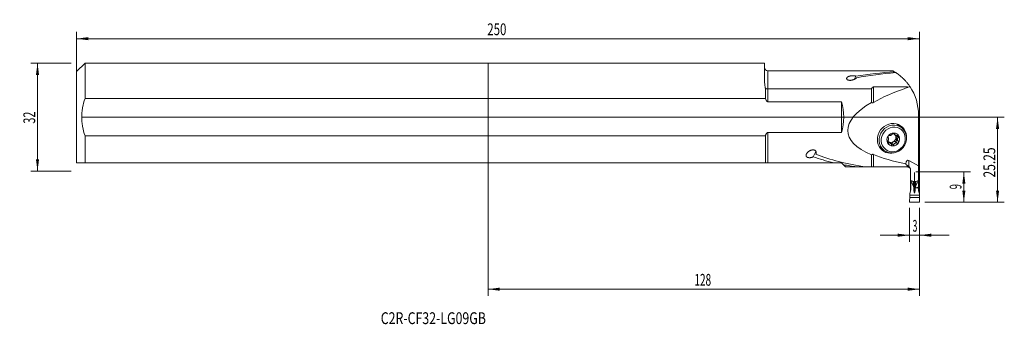
# Model space of a CAD drawing. Units: millimetres. Extents: x -139 to 153, y -61 to 29.
import ezdxf

# ---------------------------------------------------------------- set-up
doc = ezdxf.new("R2010")
doc.units = ezdxf.units.MM
for name, color, linetype in [('1', 4, 'Continuous'), ('2', 7, 'Continuous'), ('SK1', 4, 'Continuous'), ('SK2', 7, 'Continuous'), ('SK6', 5, 'Continuous')]:
    doc.layers.add(name, color=color, linetype=linetype)
doc.styles.add('iso_b_vert', font='simplex.shx')
doc.dimstyles.get("Standard").update_dxf_attribs({"dimtxt": 0.18, "dimasz": 0.18, "dimexe": 0.18, "dimexo": 0.0625, "dimgap": 0.09, "dimtad": 1, "dimzin": 0, "dimdsep": 52, "dimtxsty": 'Standard', "dimcen": 0.09, "dimadec": 0, "dimazin": 0, "dimtfac": 1, "dimtdec": 4, "dimtofl": 0, "dimtmove": 0, "dimatfit": 3, "dimfxl": 1, "dimtolj": 1, "dimtzin": 0, "dimarcsym": 0})

# ---------------------------------------------------------------- blocks, each defined once
blk = doc.blocks.new('_U0')
at = {"layer": '2', "lineweight": 13}
for p, q in [((-120.4125, 0), (153.114426, 0)), ((151.114426, -25.25), (151.114426, 0)), ((129.5875, -25.25), (153.114426, -25.25))]:
    blk.add_line(p, q, dxfattribs=at)
at = {"layer": '2', "lineweight": 18}
for points in [[(151.114426, 0), (151.575209, -3.499998), (150.653642, -3.500002)], [(151.114426, -25.25), (150.653642, -21.750002), (151.575209, -21.749998)]]:
    blk.add_solid(points, dxfattribs=at)
at = {"layer": '2', "lineweight": 18, "insert": (150.424792, -17.882432), "char_height": 3.5, "attachment_point": 7, "rotation": 90, "line_spacing_factor": 1.084337, "style": 'iso_b_vert'}
blk.add_mtext('\\W0.7468;25.25', dxfattribs=at)
blk = doc.blocks.new('_U1')
at = {"layer": '2', "lineweight": 13}
for p, q in [((126.9125, -16.25), (143.114426, -16.25)), ((141.114426, -16.25), (141.114426, -25.25)), ((129.5875, -25.25), (143.114426, -25.25))]:
    blk.add_line(p, q, dxfattribs=at)
at = {"layer": '2', "lineweight": 18}
for points in [[(141.114426, -16.25), (141.575209, -19.749998), (140.653642, -19.750002)], [(141.114426, -25.25), (140.653642, -21.750002), (141.575209, -21.749998)]]:
    blk.add_solid(points, dxfattribs=at)
at = {"layer": '2', "lineweight": 18, "insert": (140.424792, -21.375233), "char_height": 3.5, "attachment_point": 7, "rotation": 90, "line_spacing_factor": 1.084337, "style": 'iso_b_vert'}
blk.add_mtext('\\W0.5742;9', dxfattribs=at)
blk = doc.blocks.new('_U2')
at = {"layer": 'SK2', "lineweight": 13}
for p, q in [((-123.5875, 16), (-135.6, 16)), ((-133.6, -16), (-133.6, 16)), ((-123.5875, -16), (-135.6, -16))]:
    blk.add_line(p, q, dxfattribs=at)
at = {"layer": 'SK2', "lineweight": 18}
for points in [[(-133.6, 16), (-133.139216, 12.500002), (-134.060784, 12.499998)], [(-133.6, -16), (-134.060784, -12.500002), (-133.139216, -12.499998)]]:
    blk.add_solid(points, dxfattribs=at)
at = {"layer": 'SK2', "lineweight": 18, "insert": (-134.289634, -1.932966), "char_height": 3.5, "attachment_point": 7, "rotation": 90, "line_spacing_factor": 1.084337, "style": 'iso_b_vert'}
blk.add_mtext('\\W0.6740;32', dxfattribs=at)
blk = doc.blocks.new('_U3')
at = {"layer": '2', "lineweight": 13}
for p, q in [((125, -26.8375), (125, -37)), ((128, -26.8375), (128, -37)), ((116.25, -35), (136.75, -35))]:
    blk.add_line(p, q, dxfattribs=at)
at = {"layer": '2', "lineweight": 18}
for points in [[(125, -35), (121.500002, -35.460784), (121.499998, -34.539216)], [(128, -35), (131.499998, -34.539216), (131.500002, -35.460784)]]:
    blk.add_solid(points, dxfattribs=at)
at = {"layer": '2', "lineweight": 18, "insert": (125.902767, -33.967366), "char_height": 3.5, "attachment_point": 7, "line_spacing_factor": 1.084337, "style": 'iso_b_vert'}
blk.add_mtext('\\W0.5404;3', dxfattribs=at)
blk = doc.blocks.new('_U4')
at = {"layer": 'SK2', "lineweight": 13}
for p, q in [((-122, 1.5875), (-122, 25.25)), ((128, -23.6625), (128, 25.25)), ((-122, 23.25), (128, 23.25))]:
    blk.add_line(p, q, dxfattribs=at)
at = {"layer": 'SK2', "lineweight": 18}
for points in [[(-122, 23.25), (-118.500002, 23.710784), (-118.499998, 22.789216)], [(128, 23.25), (124.500002, 22.789216), (124.499998, 23.710784)]]:
    blk.add_solid(points, dxfattribs=at)
at = {"layer": 'SK2', "lineweight": 18, "insert": (-0.212699, 24.282634), "char_height": 3.5, "attachment_point": 7, "line_spacing_factor": 1.084337, "style": 'iso_b_vert'}
blk.add_mtext('\\W0.7138;250', dxfattribs=at)
blk = doc.blocks.new('_U5')
at = {"layer": 'SK2', "lineweight": 13}
for p, q in [((0, -1.5875), (0, -53)), ((128, -26.8375), (128, -53)), ((0, -51), (128, -51))]:
    blk.add_line(p, q, dxfattribs=at)
at = {"layer": 'SK2', "lineweight": 18}
for points in [[(0, -51), (3.499998, -50.539216), (3.500002, -51.460784)], [(128, -51), (124.500002, -51.460784), (124.499998, -50.539216)]]:
    blk.add_solid(points, dxfattribs=at)
at = {"layer": 'SK2', "lineweight": 18, "insert": (61.224734, -49.967366), "char_height": 3.5, "attachment_point": 7, "line_spacing_factor": 1.084337, "style": 'iso_b_vert'}
blk.add_mtext('\\W0.6217;128', dxfattribs=at)

msp = doc.modelspace()

# ---------------------------------------------------------------- linework, layer by layer
at = {"layer": '1', "lineweight": 18}
for p, q in [((82, 15.989), (0, 15.989)), ((0, 5.537), (0, 15.989)), ((82, 15.989), (82, 11.122)), ((120.032, 13.75), (83, 13.75)), ((108.609, 11.201), (109.096, 12.12)), ((114.325, 8.949), (124.325, 8.949)), ((82.272, 8.554), (82.272, 5.537)), ((83, 8.355), (113.725, 8.355)), ((113.725, 4.361), (113.725, 8.355)), ((0, 5.537), (82.272, 5.537)), ((0, 5.537), (0, -5.537)), ((104.8, 4.55), (83, 4.55)), ((104.8, -4.55), (104.8, 4.55)), ((127.675, -14.436), (127.675, 0.675)), ((122.707, -3.187), (121.358, -2.099)), ((0, -5.537), (0, -13.511)), ((82.272, -5.537), (0, -5.537)), ((82.272, -5.537), (82.272, -13.511)), ((83, -4.55), (104.8, -4.55)), ((120.275, -4.887), (120.783, -5.297)), ((127.803, -5.323), (127.675, -5.323)), ((127.938, -6.709), (127.996, -5.766)), ((116.02, -8.714), (117.37, -9.802)), ((116.02, -8.714), (116.02, -8.714)), ((119.409, -7.786), (118.902, -7.377)), ((120.916, -6.28), (121.42, -6.687)), ((121.443, -6.39), (120.939, -5.984)), ((127.675, -6.709), (127.938, -6.709)), ((127.675, -7.504), (127.941, -7.504)), ((127.68, -8.899), (127.919, -7.941)), ((127.925, -7.901), (127.941, -7.504)), ((127.941, -7.504), (127.938, -6.709)), ((96.432, -11.758), (97.265, -10.186)), ((113.725, -14.739), (113.725, -11.187)), ((0, -13.511), (82.272, -13.511)), ((102.546, -13.511), (83, -13.511)), ((102.546, -13.511), (104.8, -13.511)), ((105.393, -14.103), (104.8, -13.511)), ((105.393, -14.103), (106.028, -14.739)), ((124.825, -12.823), (127.675, -14.436)), ((127.675, -14.436), (127.675, -18.814)), ((109.305, -14.739), (106.028, -14.739)), ((112.188, -14.739), (109.305, -14.739)), ((113.725, -14.739), (112.188, -14.739)), ((124.325, -14.739), (114.325, -14.739)), ((125.325, -15.739), (125.325, -18.814)), ((126.5, -21.414), (126.5, -16.432)), ((125.325, -18.814), (125.325, -19.687)), ((125.325, -19.687), (125.325, -21.775)), ((125.325, -19.687), (125.35, -19.688)), ((125.35, -18.822), (125.35, -19.147)), ((125.35, -19.147), (125.35, -21.557)), ((125.35, -19.147), (125.475, -19.147)), ((125.524, -19.194), (126.132, -20.375)), ((126.451, -19.308), (126.549, -19.308)), ((126.868, -20.375), (127.476, -19.194)), ((127.525, -19.147), (127.65, -19.147)), ((127.65, -19.147), (127.65, -18.822)), ((127.65, -21.557), (127.65, -19.147)), ((127.65, -19.688), (127.675, -19.687)), ((127.675, -18.814), (127.675, -19.687)), ((127.675, -19.687), (127.675, -21.775)), ((125.059, -23.15), (125.075, -22.764)), ((125.062, -23.864), (125.059, -23.15)), ((125.059, -23.15), (127.941, -23.15)), ((125.081, -22.726), (125.32, -21.797)), ((126.299, -21.671), (126.303, -21.723)), ((126.697, -21.723), (126.701, -21.671)), ((127.68, -21.797), (127.919, -22.726)), ((127.925, -22.764), (127.941, -23.15)), ((127.941, -23.15), (127.938, -23.864)), ((125.004, -24.807), (125.062, -23.864)), ((125.062, -23.864), (127.938, -23.864)), ((127.803, -25.25), (125.197, -25.25)), ((127.938, -23.864), (127.996, -24.807))]:
    msp.add_line(p, q, dxfattribs=at)
at = {"layer": '1', "lineweight": 13}
for p, q in [((83, 13.75), (83, 8.355)), ((114.325, 8.949), (114.325, 4.337)), ((124.325, 8.751), (124.325, 8.949)), ((83, 8.355), (83, 4.55)), ((83, -4.55), (83, -13.511)), ((120.583, -4.911), (120.348, -4.722)), ((121.757, -6.01), (121.196, -5.557)), ((118.802, -7.699), (118.465, -7.427)), ((120.325, -8.261), (119.762, -7.807)), ((121.329, -7.699), (120.766, -7.245)), ((121.669, -7.159), (121.108, -6.706)), ((114.325, -11.067), (114.325, -14.739)), ((124.325, -14.739), (124.325, -14.319)), ((124.825, -12.823), (124.825, -14.634)), ((125.475, -19.147), (125.475, -18.864)), ((125.524, -18.88), (125.524, -19.194)), ((126.132, -19.068), (126.132, -20.375)), ((126.249, -19.104), (126.249, -20.976)), ((126.299, -19.205), (126.299, -21.671)), ((126.303, -21.723), (126.303, -19.212)), ((126.5, -22.492), (126.5, -19.308)), ((126.697, -19.212), (126.697, -21.723)), ((126.701, -19.205), (126.701, -21.671)), ((126.751, -19.104), (126.751, -20.976)), ((126.868, -19.067), (126.868, -20.375)), ((127.476, -19.194), (127.476, -18.876)), ((127.525, -18.861), (127.525, -19.147))]:
    msp.add_line(p, q, dxfattribs=at)
at = {"layer": '1', "lineweight": 18}
for centre, radius, start, end in [((83, 14.75), 1, 180, 270), ((112.675, 0.675), 15, 56.7169, 58.15161), ((112.675, 0.675), 15, 360, 33.7336), ((89.8, 0), 15.675, 343.1245, 16.8755), ((124.325, -15.739), 1, 360, 21.51095)]:
    msp.add_arc(centre, radius, start, end, dxfattribs=at)
for centre, major_axis, ratio, start_param, end_param in [((125.856, -5.25), (51.375, 1.864), 0.368044, 1.660107, 1.8897057), ((128.739, -5.25), (51.375, 1.864), 0.368044, 1.7104801, 1.9467516), ((152.309, -5.25), (60.431, 5.303), 0.301913, 2.0102564, 2.0212108), ((156.545, 0), (49.219, 4.319), 0.301913, 2.2576754, 2.5746692), ((156.545, 0), (49.855, 4.375), 0.301913, 2.5767911, -2.6297693), ((119.801, -6.303), (-2.857, -3.541), 0.922806, 2.2108061, 0), ((118.689, -5.406), (-2.669, -3.308), 0.922806, 3.1415029, -3.1230293), ((118.689, -5.406), (-2.857, -3.541), 0.922806, 2.776489, 2.9706787), ((120.188, -6.616), (1.236, 1.532), 0.922806, 1.6805503, 2.741062), ((120.188, -6.616), (1.236, 1.532), 0.922806, 0.6400098, 1.6805503), ((119.589, -6.132), (0.889, 1.102), 0.922806, 0.1507279, 0.3699891), ((120.794, -4.244), (0.519, 0.643), 0.922806, 2.9041296, 3.1415847), ((120.188, -6.616), (1.236, 1.532), 0.922806, -0.4005307, 0.6400098), ((119.589, -6.132), (0.889, 1.102), 0.922806, -0.8227081, -0.1507286), ((121.7, -6.132), (0.519, 0.643), 0.922806, 1.4115329, 2.0248189), ((120.995, -5.328), (0.207, 0.257), 0.922806, -1.7300597, -1.3848993), ((120.188, -6.616), (1.236, 1.532), 0.922806, -1.4610424, -0.4005307), ((118.689, -5.406), (-2.669, -3.308), 0.922806, -0.0185466, 0), ((120.188, -6.616), (1.236, 1.532), 0.922806, 2.741062, -2.5015829), ((118.383, -8.02), (0.519, 0.643), 0.922806, 0.1197395, 0.5591351), ((119.589, -6.132), (0.889, 1.102), 0.922806, 3.0295488, -3.0218531), ((120.093, -6.539), (-0.889, -1.102), 0.922806, -1.038865, -0.8227081), ((119.589, -6.132), (0.889, 1.102), 0.922806, -3.0218531, -1.9813126), ((118.383, -8.02), (0.519, 0.643), 0.922806, -0.000008, 0.1197395), ((119.466, -7.722), (0.207, 0.257), 0.922806, -1.9938737, -1.1994476), ((120.503, -8.02), (0.519, 0.643), 0.922806, 1.16028, 1.9421451), ((120.188, -6.616), (1.236, 1.532), 0.922806, -2.5015829, -1.4610424), ((119.589, -6.132), (0.889, 1.102), 0.922806, -1.9813126, -1.038865), ((120.503, -8.02), (0.519, 0.643), 0.922806, 0.378415, 1.16028), ((120.871, -6.936), (0.207, 0.257), 0.922806, -2.7631777, -0.1315134), ((119.589, -6.132), (-0.889, -1.102), 0.922806, 2.1027277, 2.3188845), ((121.7, -6.132), (0.519, 0.643), 0.922806, 2.3967933, 3.0100793), ((120.093, -6.539), (-0.889, -1.102), 0.922806, 2.1027277, 2.3188845), ((119.801, -6.303), (-2.857, -3.541), 0.922806, 1.9906982, 2.2108061), ((129.943, 0), (42.385, 1.538), 0.368044, -2.4652847, -2.0163423), ((156.545, 0), (49.219, 4.319), 0.301913, -2.6276475, -2.3226163), ((118.689, -5.406), (-2.857, -3.541), 0.922806, 0.1708325, 0.3651203), ((119.801, -6.303), (-2.857, -3.541), 0.922806, 0, 1.1508132), ((127.06, 0), (42.385, 1.538), 0.368044, -2.3916514, -2.2007983), ((127.06, 0), (42.385, 1.538), 0.368044, -2.1206792, -2.0163423), ((124.825, -15.094), (0.291, -2.337), 0.409307, 2.8464064, -2.2050549), ((125.475, -19.982), (0, 0.835), 0.17969, -0.3359759, 0), ((126.066, -21.426), (0, 1.113), 0.17969, -1.1544144, -0.3359759), ((126.934, -21.426), (0, 1.113), 0.17969, 0.3359759, 1.1544144), ((127.525, -19.982), (0, 0.835), 0.17969, 0, 0.3359759), ((124.55, -21.557), (0, -0.881), 0.907867, 1.2951526, 1.5707963), ((124.42, -25.478), (0, 11.13), 0.17969, -1.2217304, -1.1544144), ((126.5, -21.323), (0, 1.169), 0.17969, 1.9198622, 3.1415927), ((126.5, -21.323), (0, 1.169), 0.17969, 3.1415927, -1.9198622), ((128.58, -25.478), (0, -11.13), 0.17969, -1.9871783, -1.9198622), ((128.45, -21.557), (0, 0.881), 0.907867, 1.5707963, 1.8464401)]:
    msp.add_ellipse(centre, major_axis=major_axis, ratio=ratio, start_param=start_param, end_param=end_param, dxfattribs=at)
for centre, major_axis, ratio in [((120.038, -6.495), (-2.669, -3.308), 0.922806), ((120.188, -6.616), (-2.355, -2.918), 0.922806), ((127.25, -20.912), (-0.127, 0), 0.966376)]:
    msp.add_ellipse(centre, major_axis=major_axis, ratio=ratio, dxfattribs=at)
for points, knots in [([(109.238, 11.653), (109.213, 11.616), (109.183, 11.579), (109.113, 11.508), (109.074, 11.472), (109.007, 11.42), (108.984, 11.403), (108.948, 11.378), (108.935, 11.369), (108.91, 11.352), (108.897, 11.344), (108.832, 11.303), (108.777, 11.271), (108.659, 11.21), (108.598, 11.181), (108.5, 11.139), (108.467, 11.125), (108.398, 11.099), (108.364, 11.086), (108.258, 11.05), (108.185, 11.027), (108.035, 10.987), (107.957, 10.968), (107.857, 10.949), (107.836, 10.945), (107.796, 10.939), (107.775, 10.935), (107.714, 10.926), (107.672, 10.921), (107.547, 10.907), (107.463, 10.902), (107.355, 10.901), (107.333, 10.901), (107.291, 10.902), (107.269, 10.902), (107.205, 10.905), (107.163, 10.909), (107.1, 10.915), (107.079, 10.918), (107.037, 10.924), (107.017, 10.927), (106.956, 10.938), (106.917, 10.947), (106.84, 10.967), (106.803, 10.978), (106.732, 11.004), (106.666, 11.032), (106.608, 11.064), (106.568, 11.089), (106.555, 11.098), (106.53, 11.116), (106.519, 11.125), (106.485, 11.153), (106.466, 11.172), (106.431, 11.211), (106.416, 11.231), (106.397, 11.261), (106.391, 11.271), (106.38, 11.292), (106.376, 11.302), (106.363, 11.333), (106.357, 11.354), (106.349, 11.395), (106.347, 11.415), (106.346, 11.446), (106.346, 11.456), (106.348, 11.476), (106.349, 11.486), (106.357, 11.537), (106.371, 11.576), (106.409, 11.652), (106.433, 11.688), (106.478, 11.742), (106.494, 11.759), (106.53, 11.793), (106.549, 11.811), (106.609, 11.86), (106.653, 11.891), (106.75, 11.951), (106.802, 11.979), (106.886, 12.019), (106.916, 12.032), (106.976, 12.057), (107.007, 12.069), (107.103, 12.104), (107.169, 12.125), (107.274, 12.154), (107.327, 12.168), (107.383, 12.181), (107.42, 12.19), (107.439, 12.194), (107.534, 12.213), (107.611, 12.227), (107.771, 12.249), (107.852, 12.258), (107.957, 12.266), (107.978, 12.267), (108.021, 12.27), (108.042, 12.271), (108.106, 12.274), (108.148, 12.275), (108.275, 12.276), (108.36, 12.274), (108.53, 12.263), (108.612, 12.255), (108.711, 12.239), (108.731, 12.235), (108.77, 12.228), (108.789, 12.224), (108.845, 12.212), (108.88, 12.203), (108.948, 12.182), (108.981, 12.171), (109.027, 12.153), (109.042, 12.147), (109.07, 12.134), (109.084, 12.127), (109.096, 12.12)], [0, 0, 0, 0, 0.03125, 0.03125, 0.0625, 0.0625, 0.078125, 0.078125, 0.0859375, 0.0859375, 0.09375, 0.09375, 0.125, 0.125, 0.15625, 0.15625, 0.171875, 0.171875, 0.1875, 0.1875, 0.21875, 0.21875, 0.25, 0.25, 0.2578125, 0.2578125, 0.265625, 0.265625, 0.28125, 0.28125, 0.3125, 0.3125, 0.3203125, 0.3203125, 0.328125, 0.328125, 0.34375, 0.34375, 0.3515625, 0.3515625, 0.359375, 0.359375, 0.375, 0.375, 0.390625, 0.390625, 0.40625, 0.421875, 0.421875, 0.4296875, 0.4296875, 0.4375, 0.4375, 0.453125, 0.453125, 0.46875, 0.46875, 0.4765625, 0.4765625, 0.484375, 0.484375, 0.5, 0.5, 0.515625, 0.515625, 0.5234375, 0.5234375, 0.53125, 0.53125, 0.5625, 0.5625, 0.59375, 0.59375, 0.609375, 0.609375, 0.625, 0.625, 0.65625, 0.65625, 0.6875, 0.6875, 0.703125, 0.703125, 0.71875, 0.71875, 0.75, 0.75, 0.765625, 0.7734375, 0.7734375, 0.78125, 0.78125, 0.8125, 0.8125, 0.84375, 0.84375, 0.8515625, 0.8515625, 0.859375, 0.859375, 0.875, 0.875, 0.90625, 0.90625, 0.9375, 0.9375, 0.9453125, 0.9453125, 0.953125, 0.953125, 0.96875, 0.96875, 0.984375, 0.984375, 0.9921875, 0.9921875, 1, 1, 1, 1]), ([(120.59, 13.417), (120.568, 13.43), (120.547, 13.443), (120.505, 13.469), (120.445, 13.506), (120.389, 13.539), (120.285, 13.601), (120.225, 13.636), (120.128, 13.692), (120.091, 13.714), (120.052, 13.735), (120.038, 13.744), (120.031, 13.748), (120.028, 13.749), (120.028, 13.749), (120.027, 13.75), (120.026, 13.75), (120.026, 13.75), (120.026, 13.75), (120.026, 13.75)], [0, 0, 0, 0, 0.0624286, 0.0624286, 0.1248572, 0.2497143, 0.2497143, 0.4994286, 0.4994286, 0.7491429, 0.7491429, 0.8740001, 0.9364287, 0.9364287, 0.967643, 0.967643, 0.9988572, 0.9988572, 1, 1, 1, 1]), ([(120.907, 13.215), (121.05, 13.121), (121.204, 13.016), (121.528, 12.786), (121.697, 12.66), (122.047, 12.389), (122.227, 12.243), (122.502, 12.008), (122.595, 11.928), (122.734, 11.802), (122.781, 11.76), (122.874, 11.674), (122.921, 11.631), (123.155, 11.41), (123.342, 11.224), (123.715, 10.834), (123.9, 10.629), (124.266, 10.2), (124.447, 9.975), (124.803, 9.506), (124.978, 9.261), (125.149, 9.005)], [0, 0, 0, 0, 0.125, 0.125, 0.25, 0.25, 0.375, 0.375, 0.4375, 0.4375, 0.46875, 0.46875, 0.5, 0.5, 0.625, 0.625, 0.75, 0.75, 0.875, 0.875, 1, 1, 1, 1]), ([(82, 11.122), (82, 10.926), (82.004, 10.726), (82.021, 10.315), (82.035, 10.104), (82.06, 9.834), (82.065, 9.78), (82.077, 9.671), (82.083, 9.617), (82.103, 9.452), (82.118, 9.342), (82.153, 9.119), (82.173, 9.007), (82.218, 8.782), (82.243, 8.668), (82.272, 8.554)], [0, 0, 0, 0, 0.25, 0.25, 0.5, 0.5, 0.5625, 0.5625, 0.625, 0.625, 0.75, 0.75, 0.875, 0.875, 1, 1, 1, 1]), ([(114.325, 8.949), (114.313, 8.949), (114.302, 8.948), (114.278, 8.946), (114.256, 8.942), (114.234, 8.937), (114.213, 8.93), (114.203, 8.927), (114.173, 8.915), (114.154, 8.906), (114.128, 8.891), (114.119, 8.886), (114.103, 8.875), (114.095, 8.869), (114.071, 8.852), (114.056, 8.84), (114.028, 8.816), (114.014, 8.803), (113.976, 8.764), (113.953, 8.737), (113.909, 8.682), (113.889, 8.654), (113.851, 8.596), (113.833, 8.567), (113.783, 8.478), (113.753, 8.417), (113.725, 8.355)], [0, 0, 0, 0, 0.03125, 0.03125, 0.0625, 0.09375, 0.09375, 0.125, 0.125, 0.1875, 0.1875, 0.21875, 0.21875, 0.25, 0.25, 0.3125, 0.3125, 0.375, 0.375, 0.5, 0.5, 0.625, 0.625, 0.75, 0.75, 1, 1, 1, 1]), ([(124.559, 8.867), (124.552, 8.872), (124.544, 8.877), (124.527, 8.888), (124.519, 8.893), (124.492, 8.908), (124.474, 8.916), (124.445, 8.928), (124.435, 8.931), (124.414, 8.937), (124.403, 8.94), (124.37, 8.946), (124.348, 8.949), (124.325, 8.949)], [0, 0, 0, 0, 0.125, 0.125, 0.25, 0.25, 0.5, 0.5, 0.625, 0.625, 0.75, 0.75, 1, 1, 1, 1]), ([(124.559, 8.867), (124.523, 8.843), (124.485, 8.821), (124.426, 8.792), (124.406, 8.783), (124.366, 8.766), (124.346, 8.758), (124.325, 8.751)], [0, 0, 0, 0, 0.5, 0.5, 0.75, 0.75, 1, 1, 1, 1]), ([(82.272, 8.554), (82.296, 8.539), (82.32, 8.524), (82.372, 8.495), (82.399, 8.482), (82.482, 8.445), (82.541, 8.424), (82.619, 8.403), (82.635, 8.399), (82.667, 8.392), (82.683, 8.388), (82.732, 8.378), (82.765, 8.373), (82.864, 8.36), (82.931, 8.355), (83, 8.355)], [0, 0, 0, 0, 0.125, 0.125, 0.25, 0.25, 0.5, 0.5, 0.5625, 0.5625, 0.625, 0.625, 0.75, 0.75, 1, 1, 1, 1]), ([(83, 4.55), (82.987, 4.55), (82.973, 4.551), (82.947, 4.555), (82.933, 4.558), (82.894, 4.569), (82.869, 4.579), (82.833, 4.598), (82.822, 4.605), (82.799, 4.62), (82.788, 4.628), (82.756, 4.652), (82.736, 4.67), (82.698, 4.708), (82.68, 4.728), (82.645, 4.769), (82.628, 4.791), (82.597, 4.834), (82.582, 4.857), (82.552, 4.902), (82.538, 4.925), (82.498, 4.995), (82.473, 5.042), (82.426, 5.138), (82.404, 5.187), (82.342, 5.335), (82.305, 5.435), (82.272, 5.537)], [0, 0, 0, 0, 0.03125, 0.03125, 0.0625, 0.0625, 0.125, 0.125, 0.15625, 0.15625, 0.1875, 0.1875, 0.25, 0.25, 0.3125, 0.3125, 0.375, 0.375, 0.4375, 0.4375, 0.5, 0.5, 0.625, 0.625, 0.75, 0.75, 1, 1, 1, 1]), ([(113.725, 4.361), (113.745, 4.344), (113.766, 4.329), (113.81, 4.302), (113.834, 4.29), (113.883, 4.27), (113.908, 4.262), (113.946, 4.254), (113.96, 4.252), (113.986, 4.248), (114, 4.247), (114.04, 4.246), (114.066, 4.248), (114.107, 4.253), (114.12, 4.256), (114.147, 4.262), (114.16, 4.265), (114.226, 4.285), (114.276, 4.308), (114.325, 4.337)], [0, 0, 0, 0, 0.125, 0.125, 0.25, 0.25, 0.375, 0.375, 0.4375, 0.4375, 0.5, 0.5, 0.625, 0.625, 0.6875, 0.6875, 0.75, 0.75, 1, 1, 1, 1]), ([(82.272, -5.537), (82.305, -5.435), (82.342, -5.334), (82.394, -5.211), (82.405, -5.186), (82.427, -5.137), (82.438, -5.113), (82.474, -5.041), (82.499, -4.993), (82.552, -4.901), (82.581, -4.856), (82.628, -4.791), (82.644, -4.77), (82.679, -4.729), (82.697, -4.709), (82.736, -4.671), (82.756, -4.653), (82.788, -4.628), (82.799, -4.62), (82.821, -4.605), (82.833, -4.598), (82.869, -4.579), (82.894, -4.569), (82.926, -4.56), (82.933, -4.558), (82.946, -4.555), (82.966, -4.552), (82.987, -4.55), (83, -4.55)], [0, 0, 0, 0, 0.25, 0.25, 0.3125, 0.3125, 0.375, 0.375, 0.5, 0.5, 0.625, 0.625, 0.6875, 0.6875, 0.75, 0.75, 0.8125, 0.8125, 0.84375, 0.84375, 0.875, 0.875, 0.9375, 0.9375, 0.953125, 0.953125, 0.96875, 1, 1, 1, 1]), ([(118.648, -5.65), (118.637, -5.666), (118.628, -5.683), (118.616, -5.708), (118.612, -5.717), (118.605, -5.734), (118.602, -5.743), (118.593, -5.769), (118.589, -5.786), (118.583, -5.82), (118.581, -5.837), (118.581, -5.869), (118.582, -5.885), (118.585, -5.907), (118.586, -5.914), (118.589, -5.929), (118.591, -5.936), (118.602, -5.969), (118.615, -5.991), (118.631, -6.01)], [0, 0, 0, 0, 0.125, 0.125, 0.1875, 0.1875, 0.25, 0.25, 0.375, 0.375, 0.5, 0.5, 0.625, 0.625, 0.6875, 0.6875, 0.75, 0.75, 1, 1, 1, 1]), ([(118.648, -5.65), (118.653, -5.642), (118.658, -5.634), (118.67, -5.619), (118.675, -5.612), (118.694, -5.59), (118.706, -5.577), (118.727, -5.558), (118.734, -5.552), (118.748, -5.541), (118.755, -5.536), (118.776, -5.521), (118.791, -5.512), (118.821, -5.497), (118.835, -5.49), (118.865, -5.48), (118.879, -5.476), (118.922, -5.469), (118.949, -5.468), (118.974, -5.473)], [0, 0, 0, 0, 0.0625, 0.0625, 0.125, 0.125, 0.25, 0.25, 0.3125, 0.3125, 0.375, 0.375, 0.5, 0.5, 0.625, 0.625, 0.75, 0.75, 1, 1, 1, 1]), ([(118.974, -5.473), (119.012, -5.479), (119.051, -5.481), (119.114, -5.479), (119.135, -5.477), (119.168, -5.472), (119.18, -5.47), (119.202, -5.466), (119.214, -5.464), (119.271, -5.451), (119.318, -5.436), (119.379, -5.412), (119.392, -5.407), (119.417, -5.396), (119.453, -5.379), (119.514, -5.348), (119.563, -5.319), (119.611, -5.288), (119.635, -5.272), (119.68, -5.238), (119.702, -5.221), (119.745, -5.185), (119.766, -5.167), (119.825, -5.111), (119.861, -5.072), (119.909, -5.013), (119.924, -4.993), (119.953, -4.952), (119.966, -4.932), (119.978, -4.911)], [0, 0, 0, 0, 0.125, 0.125, 0.1875, 0.1875, 0.21875, 0.21875, 0.25, 0.25, 0.375, 0.375, 0.40625, 0.40625, 0.4375, 0.5, 0.5625, 0.5625, 0.625, 0.625, 0.6875, 0.6875, 0.75, 0.75, 0.875, 0.875, 0.9375, 0.9375, 1, 1, 1, 1]), ([(120.336, -4.706), (120.318, -4.706), (120.299, -4.707), (120.263, -4.713), (120.245, -4.717), (120.218, -4.725), (120.209, -4.728), (120.191, -4.734), (120.182, -4.738), (120.156, -4.749), (120.14, -4.758), (120.116, -4.772), (120.108, -4.777), (120.093, -4.787), (120.086, -4.793), (120.065, -4.809), (120.051, -4.821), (120.027, -4.845), (120.015, -4.858), (119.995, -4.884), (119.986, -4.898), (119.978, -4.911)], [0, 0, 0, 0, 0.125, 0.125, 0.25, 0.25, 0.3125, 0.3125, 0.375, 0.375, 0.5, 0.5, 0.5625, 0.5625, 0.625, 0.625, 0.75, 0.75, 0.875, 0.875, 1, 1, 1, 1]), ([(120.583, -4.911), (120.582, -4.884), (120.576, -4.858), (120.562, -4.827), (120.559, -4.821), (120.552, -4.809), (120.548, -4.804), (120.536, -4.787), (120.526, -4.777), (120.51, -4.762), (120.504, -4.758), (120.492, -4.749), (120.486, -4.745), (120.466, -4.734), (120.452, -4.727), (120.429, -4.719), (120.421, -4.717), (120.405, -4.713), (120.396, -4.711), (120.371, -4.707), (120.353, -4.706), (120.336, -4.706)], [0, 0, 0, 0, 0.25, 0.25, 0.3125, 0.3125, 0.375, 0.375, 0.5, 0.5, 0.5625, 0.5625, 0.625, 0.625, 0.75, 0.75, 0.8125, 0.8125, 0.875, 0.875, 1, 1, 1, 1]), ([(120.583, -4.911), (120.584, -4.952), (120.59, -4.992), (120.607, -5.051), (120.614, -5.071), (120.626, -5.1), (120.631, -5.11), (120.64, -5.129), (120.646, -5.138), (120.673, -5.185), (120.701, -5.221), (120.744, -5.263), (120.753, -5.271), (120.771, -5.287), (120.8, -5.311), (120.852, -5.347), (120.899, -5.372), (120.949, -5.396), (120.974, -5.407), (121.026, -5.426), (121.053, -5.435), (121.108, -5.45), (121.136, -5.456), (121.219, -5.472), (121.275, -5.478), (121.36, -5.48), (121.388, -5.48), (121.445, -5.478), (121.473, -5.476), (121.5, -5.473)], [0, 0, 0, 0, 0.125, 0.125, 0.1875, 0.1875, 0.21875, 0.21875, 0.25, 0.25, 0.375, 0.375, 0.40625, 0.40625, 0.4375, 0.5, 0.5625, 0.5625, 0.625, 0.625, 0.6875, 0.6875, 0.75, 0.75, 0.875, 0.875, 0.9375, 0.9375, 1, 1, 1, 1]), ([(121.878, -5.65), (121.874, -5.642), (121.87, -5.634), (121.86, -5.619), (121.855, -5.612), (121.839, -5.59), (121.826, -5.577), (121.806, -5.558), (121.799, -5.552), (121.784, -5.541), (121.777, -5.536), (121.753, -5.521), (121.737, -5.512), (121.702, -5.497), (121.685, -5.49), (121.649, -5.48), (121.63, -5.476), (121.574, -5.469), (121.537, -5.468), (121.5, -5.473)], [0, 0, 0, 0, 0.0625, 0.0625, 0.125, 0.125, 0.25, 0.25, 0.3125, 0.3125, 0.375, 0.375, 0.5, 0.5, 0.625, 0.625, 0.75, 0.75, 1, 1, 1, 1]), ([(121.757, -6.01), (121.788, -5.991), (121.815, -5.969), (121.843, -5.936), (121.849, -5.929), (121.859, -5.914), (121.863, -5.907), (121.876, -5.885), (121.884, -5.869), (121.895, -5.837), (121.9, -5.82), (121.905, -5.786), (121.906, -5.769), (121.904, -5.743), (121.904, -5.734), (121.901, -5.717), (121.899, -5.708), (121.892, -5.683), (121.886, -5.666), (121.878, -5.65)], [0, 0, 0, 0, 0.25, 0.25, 0.3125, 0.3125, 0.375, 0.375, 0.5, 0.5, 0.625, 0.625, 0.75, 0.75, 0.8125, 0.8125, 0.875, 0.875, 1, 1, 1, 1]), ([(118.543, -7.159), (118.523, -7.187), (118.506, -7.218), (118.489, -7.26), (118.486, -7.269), (118.48, -7.287), (118.478, -7.296), (118.471, -7.323), (118.467, -7.342), (118.463, -7.379), (118.461, -7.399), (118.462, -7.437), (118.463, -7.456), (118.467, -7.485), (118.469, -7.494), (118.473, -7.513), (118.476, -7.522), (118.484, -7.549), (118.491, -7.566), (118.499, -7.582)], [0, 0, 0, 0, 0.25, 0.25, 0.3125, 0.3125, 0.375, 0.375, 0.5, 0.5, 0.625, 0.625, 0.75, 0.75, 0.8125, 0.8125, 0.875, 0.875, 1, 1, 1, 1]), ([(118.499, -7.582), (118.503, -7.59), (118.507, -7.597), (118.516, -7.612), (118.521, -7.619), (118.536, -7.639), (118.547, -7.652), (118.564, -7.668), (118.57, -7.673), (118.583, -7.683), (118.589, -7.687), (118.608, -7.699), (118.622, -7.705), (118.65, -7.715), (118.664, -7.719), (118.692, -7.722), (118.706, -7.723), (118.749, -7.72), (118.776, -7.712), (118.802, -7.699)], [0, 0, 0, 0, 0.0625, 0.0625, 0.125, 0.125, 0.25, 0.25, 0.3125, 0.3125, 0.375, 0.375, 0.5, 0.5, 0.625, 0.625, 0.75, 0.75, 1, 1, 1, 1]), ([(118.543, -7.159), (118.566, -7.127), (118.588, -7.093), (118.628, -7.02), (118.647, -6.982), (118.668, -6.932), (118.672, -6.922), (118.68, -6.902), (118.692, -6.871), (118.703, -6.839), (118.722, -6.775), (118.733, -6.732), (118.742, -6.687)], [0, 0, 0, 0, 0.25, 0.25, 0.5, 0.5, 0.5625, 0.5625, 0.625, 0.75, 0.75, 1, 1, 1, 1]), ([(118.765, -6.39), (118.763, -6.349), (118.758, -6.311), (118.748, -6.256), (118.743, -6.238), (118.736, -6.213), (118.734, -6.204), (118.729, -6.188), (118.726, -6.18), (118.712, -6.14), (118.698, -6.111), (118.667, -6.057), (118.65, -6.033), (118.631, -6.01)], [0, 0, 0, 0, 0.25, 0.25, 0.375, 0.375, 0.4375, 0.4375, 0.5, 0.5, 0.75, 0.75, 1, 1, 1, 1]), ([(119.72, -8.261), (119.703, -8.207), (119.682, -8.155), (119.644, -8.079), (119.631, -8.054), (119.609, -8.017), (119.601, -8.005), (119.586, -7.981), (119.578, -7.97), (119.536, -7.912), (119.5, -7.869), (119.45, -7.821), (119.439, -7.811), (119.418, -7.793), (119.387, -7.767), (119.333, -7.73), (119.287, -7.705), (119.241, -7.684), (119.218, -7.675), (119.172, -7.661), (119.149, -7.655), (119.103, -7.648), (119.08, -7.645), (119.012, -7.643), (118.969, -7.647), (118.905, -7.661), (118.884, -7.667), (118.843, -7.681), (118.822, -7.69), (118.802, -7.699)], [0, 0, 0, 0, 0.125, 0.125, 0.1875, 0.1875, 0.21875, 0.21875, 0.25, 0.25, 0.375, 0.375, 0.40625, 0.40625, 0.4375, 0.5, 0.5625, 0.5625, 0.625, 0.625, 0.6875, 0.6875, 0.75, 0.75, 0.875, 0.875, 0.9375, 0.9375, 1, 1, 1, 1]), ([(119.72, -8.261), (119.731, -8.297), (119.747, -8.33), (119.772, -8.37), (119.778, -8.378), (119.789, -8.393), (119.795, -8.401), (119.813, -8.422), (119.826, -8.435), (119.847, -8.453), (119.855, -8.459), (119.87, -8.47), (119.878, -8.476), (119.901, -8.49), (119.918, -8.498), (119.943, -8.509), (119.952, -8.512), (119.97, -8.517), (119.979, -8.519), (120.005, -8.524), (120.023, -8.526), (120.041, -8.526)], [0, 0, 0, 0, 0.25, 0.25, 0.3125, 0.3125, 0.375, 0.375, 0.5, 0.5, 0.5625, 0.5625, 0.625, 0.625, 0.75, 0.75, 0.8125, 0.8125, 0.875, 0.875, 1, 1, 1, 1]), ([(120.041, -8.526), (120.059, -8.526), (120.077, -8.524), (120.112, -8.517), (120.128, -8.512), (120.153, -8.502), (120.161, -8.498), (120.176, -8.49), (120.184, -8.485), (120.206, -8.471), (120.219, -8.46), (120.238, -8.441), (120.244, -8.435), (120.255, -8.422), (120.261, -8.415), (120.276, -8.393), (120.285, -8.378), (120.301, -8.346), (120.307, -8.33), (120.318, -8.296), (120.322, -8.279), (120.325, -8.261)], [0, 0, 0, 0, 0.125, 0.125, 0.25, 0.25, 0.3125, 0.3125, 0.375, 0.375, 0.5, 0.5, 0.5625, 0.5625, 0.625, 0.625, 0.75, 0.75, 0.875, 0.875, 1, 1, 1, 1]), ([(121.329, -7.699), (121.275, -7.68), (121.221, -7.666), (121.137, -7.652), (121.109, -7.648), (121.067, -7.645), (121.053, -7.645), (121.024, -7.644), (121.01, -7.644), (120.939, -7.646), (120.883, -7.653), (120.814, -7.671), (120.8, -7.675), (120.773, -7.684), (120.733, -7.699), (120.67, -7.729), (120.623, -7.759), (120.578, -7.793), (120.557, -7.811), (120.518, -7.849), (120.499, -7.869), (120.465, -7.912), (120.449, -7.935), (120.406, -8.004), (120.383, -8.052), (120.356, -8.129), (120.348, -8.155), (120.335, -8.207), (120.329, -8.234), (120.325, -8.261)], [0, 0, 0, 0, 0.125, 0.125, 0.1875, 0.1875, 0.21875, 0.21875, 0.25, 0.25, 0.375, 0.375, 0.40625, 0.40625, 0.4375, 0.5, 0.5625, 0.5625, 0.625, 0.625, 0.6875, 0.6875, 0.75, 0.75, 0.875, 0.875, 0.9375, 0.9375, 1, 1, 1, 1]), ([(121.729, -7.582), (121.724, -7.59), (121.718, -7.597), (121.707, -7.612), (121.7, -7.619), (121.681, -7.639), (121.667, -7.652), (121.644, -7.668), (121.636, -7.673), (121.619, -7.683), (121.611, -7.687), (121.586, -7.699), (121.568, -7.705), (121.532, -7.715), (121.513, -7.719), (121.476, -7.722), (121.457, -7.723), (121.401, -7.72), (121.364, -7.712), (121.329, -7.699)], [0, 0, 0, 0, 0.0625, 0.0625, 0.125, 0.125, 0.25, 0.25, 0.3125, 0.3125, 0.375, 0.375, 0.5, 0.5, 0.625, 0.625, 0.75, 0.75, 1, 1, 1, 1]), ([(121.42, -6.687), (121.427, -6.732), (121.438, -6.775), (121.46, -6.839), (121.469, -6.86), (121.482, -6.891), (121.487, -6.902), (121.497, -6.922), (121.502, -6.932), (121.529, -6.982), (121.554, -7.02), (121.608, -7.093), (121.637, -7.127), (121.669, -7.159)], [0, 0, 0, 0, 0.25, 0.25, 0.375, 0.375, 0.4375, 0.4375, 0.5, 0.5, 0.75, 0.75, 1, 1, 1, 1]), ([(121.757, -6.01), (121.721, -6.033), (121.687, -6.057), (121.624, -6.11), (121.594, -6.14), (121.56, -6.179), (121.554, -6.188), (121.541, -6.204), (121.522, -6.23), (121.505, -6.256), (121.474, -6.311), (121.456, -6.349), (121.443, -6.39)], [0, 0, 0, 0, 0.25, 0.25, 0.5, 0.5, 0.5625, 0.5625, 0.625, 0.75, 0.75, 1, 1, 1, 1]), ([(121.729, -7.582), (121.74, -7.566), (121.748, -7.549), (121.759, -7.522), (121.762, -7.513), (121.768, -7.494), (121.77, -7.485), (121.776, -7.456), (121.778, -7.437), (121.778, -7.399), (121.777, -7.379), (121.77, -7.342), (121.766, -7.323), (121.756, -7.296), (121.753, -7.287), (121.745, -7.269), (121.741, -7.26), (121.719, -7.218), (121.696, -7.187), (121.669, -7.159)], [0, 0, 0, 0, 0.125, 0.125, 0.1875, 0.1875, 0.25, 0.25, 0.375, 0.375, 0.5, 0.5, 0.625, 0.625, 0.6875, 0.6875, 0.75, 0.75, 1, 1, 1, 1]), ([(97.242, -10.963), (97.256, -10.934), (97.268, -10.904), (97.29, -10.843), (97.3, -10.812), (97.325, -10.719), (97.336, -10.657), (97.344, -10.561), (97.345, -10.529), (97.343, -10.481), (97.343, -10.465), (97.34, -10.432), (97.338, -10.416), (97.327, -10.335), (97.311, -10.271), (97.279, -10.192), (97.273, -10.176), (97.258, -10.145), (97.249, -10.13), (97.223, -10.083), (97.203, -10.054), (97.158, -9.996), (97.133, -9.969), (97.077, -9.916), (97.017, -9.868), (96.947, -9.827), (96.901, -9.804), (96.892, -9.8), (96.873, -9.791), (96.844, -9.779), (96.814, -9.768), (96.755, -9.748), (96.713, -9.737), (96.65, -9.724), (96.628, -9.72), (96.585, -9.714), (96.564, -9.712), (96.499, -9.706), (96.456, -9.704), (96.369, -9.705), (96.325, -9.707), (96.238, -9.716), (96.195, -9.721), (96.11, -9.736), (96.068, -9.744), (95.985, -9.764), (95.944, -9.775), (95.863, -9.8), (95.823, -9.813), (95.705, -9.856), (95.629, -9.888), (95.482, -9.958), (95.411, -9.996), (95.308, -10.057), (95.274, -10.077), (95.224, -10.109), (95.207, -10.12), (95.175, -10.142), (95.159, -10.153), (95.079, -10.209), (95.018, -10.256), (94.902, -10.352), (94.847, -10.402), (94.744, -10.504), (94.695, -10.557), (94.637, -10.624), (94.626, -10.638), (94.604, -10.666), (94.593, -10.68), (94.562, -10.721), (94.542, -10.749), (94.485, -10.834), (94.451, -10.891), (94.408, -10.979), (94.395, -11.008), (94.372, -11.068), (94.361, -11.097), (94.335, -11.188), (94.324, -11.248), (94.319, -11.338), (94.319, -11.368), (94.322, -11.413), (94.324, -11.428), (94.329, -11.457), (94.332, -11.472), (94.342, -11.516), (94.352, -11.545), (94.37, -11.587), (94.377, -11.601), (94.391, -11.629), (94.399, -11.643), (94.426, -11.683), (94.446, -11.709), (94.491, -11.758), (94.516, -11.781), (94.558, -11.814), (94.573, -11.825), (94.603, -11.846), (94.619, -11.856), (94.667, -11.884), (94.735, -11.919), (94.811, -11.946), (94.89, -11.971), (94.931, -11.981), (95.013, -11.999), (95.055, -12.006), (95.119, -12.014), (95.141, -12.017), (95.184, -12.021), (95.206, -12.022), (95.314, -12.028), (95.401, -12.027), (95.53, -12.018), (95.573, -12.014), (95.638, -12.006), (95.659, -12.003), (95.702, -11.997), (95.723, -11.993), (95.827, -11.975), (95.908, -11.956), (96.027, -11.922), (96.085, -11.903), (96.143, -11.883), (96.181, -11.869), (96.2, -11.862), (96.293, -11.825), (96.364, -11.793), (96.432, -11.758)], [0, 0, 0, 0, 0.015625, 0.015625, 0.03125, 0.03125, 0.0625, 0.0625, 0.078125, 0.078125, 0.0859375, 0.0859375, 0.09375, 0.09375, 0.125, 0.125, 0.1328125, 0.1328125, 0.140625, 0.140625, 0.15625, 0.15625, 0.171875, 0.171875, 0.1875, 0.203125, 0.203125, 0.2070312, 0.2070312, 0.2109375, 0.21875, 0.21875, 0.234375, 0.234375, 0.2421875, 0.2421875, 0.25, 0.25, 0.265625, 0.265625, 0.28125, 0.28125, 0.296875, 0.296875, 0.3125, 0.3125, 0.328125, 0.328125, 0.34375, 0.34375, 0.375, 0.375, 0.40625, 0.40625, 0.421875, 0.421875, 0.4296875, 0.4296875, 0.4375, 0.4375, 0.46875, 0.46875, 0.5, 0.5, 0.53125, 0.53125, 0.5390625, 0.5390625, 0.546875, 0.546875, 0.5625, 0.5625, 0.59375, 0.59375, 0.609375, 0.609375, 0.625, 0.625, 0.65625, 0.65625, 0.671875, 0.671875, 0.6796875, 0.6796875, 0.6875, 0.6875, 0.703125, 0.703125, 0.7109375, 0.7109375, 0.71875, 0.71875, 0.734375, 0.734375, 0.75, 0.75, 0.7578125, 0.7578125, 0.765625, 0.765625, 0.78125, 0.796875, 0.796875, 0.8125, 0.8125, 0.828125, 0.828125, 0.8359375, 0.8359375, 0.84375, 0.84375, 0.875, 0.875, 0.890625, 0.890625, 0.8984375, 0.8984375, 0.90625, 0.90625, 0.9375, 0.9375, 0.953125, 0.9609375, 0.9609375, 0.96875, 0.96875, 1, 1, 1, 1]), ([(113.725, -11.187), (113.735, -11.177), (113.745, -11.167), (113.767, -11.148), (113.777, -11.139), (113.811, -11.114), (113.834, -11.098), (113.87, -11.078), (113.883, -11.071), (113.908, -11.059), (113.946, -11.043), (113.985, -11.032), (114.025, -11.024), (114.039, -11.022), (114.066, -11.02), (114.079, -11.019), (114.12, -11.018), (114.146, -11.02), (114.199, -11.027), (114.225, -11.033), (114.276, -11.047), (114.301, -11.056), (114.325, -11.067)], [0, 0, 0, 0, 0.0625, 0.0625, 0.125, 0.125, 0.25, 0.25, 0.3125, 0.3125, 0.375, 0.5, 0.5, 0.5625, 0.5625, 0.625, 0.625, 0.75, 0.75, 0.875, 0.875, 1, 1, 1, 1]), ([(83, -13.511), (82.979, -13.511), (82.948, -13.511), (82.917, -13.511), (82.896, -13.511), (82.886, -13.511), (82.836, -13.511), (82.797, -13.511), (82.741, -13.511), (82.723, -13.511), (82.688, -13.511), (82.67, -13.511), (82.62, -13.511), (82.588, -13.511), (82.543, -13.511), (82.528, -13.511), (82.5, -13.511), (82.486, -13.511), (82.446, -13.511), (82.421, -13.511), (82.351, -13.511), (82.309, -13.511), (82.272, -13.511)], [0, 0, 0, 0, 0.0625, 0.09375, 0.09375, 0.125, 0.125, 0.25, 0.25, 0.3125, 0.3125, 0.375, 0.375, 0.5, 0.5, 0.5625, 0.5625, 0.625, 0.625, 0.75, 0.75, 1, 1, 1, 1]), ([(124.325, -14.319), (124.29, -14.303), (124.258, -14.285), (124.2, -14.249), (124.173, -14.23), (124.124, -14.19), (124.102, -14.17), (124.071, -14.138), (124.061, -14.128), (124.042, -14.106), (124.033, -14.095), (123.991, -14.041), (123.963, -13.995), (123.916, -13.902), (123.897, -13.854), (123.882, -13.804)], [0, 0, 0, 0, 0.125, 0.125, 0.25, 0.25, 0.375, 0.375, 0.4375, 0.4375, 0.5, 0.5, 0.75, 0.75, 1, 1, 1, 1]), ([(124.325, -14.319), (124.364, -14.338), (124.405, -14.357), (124.488, -14.4), (124.573, -14.447), (124.701, -14.531), (124.784, -14.598), (124.825, -14.634)], [0, 0, 0, 0, 0.25, 0.25, 0.5, 0.75, 1, 1, 1, 1]), ([(114.325, -14.739), (114.287, -14.739), (114.25, -14.739), (114.205, -14.739), (114.196, -14.739), (114.179, -14.739), (114.17, -14.739), (114.145, -14.739), (114.129, -14.739), (114.098, -14.739), (114.083, -14.739), (114.054, -14.739), (114.04, -14.739), (114, -14.739), (113.975, -14.739), (113.94, -14.739), (113.929, -14.739), (113.907, -14.739), (113.896, -14.739), (113.865, -14.739), (113.845, -14.739), (113.789, -14.739), (113.756, -14.739), (113.725, -14.739)], [0, 0, 0, 0, 0.125, 0.125, 0.15625, 0.15625, 0.1875, 0.1875, 0.25, 0.25, 0.3125, 0.3125, 0.375, 0.375, 0.5, 0.5, 0.5625, 0.5625, 0.625, 0.625, 0.75, 0.75, 1, 1, 1, 1]), ([(125.255, -15.373), (125.237, -15.327), (125.216, -15.282), (125.179, -15.218), (125.165, -15.196), (125.137, -15.155), (125.122, -15.135), (125.076, -15.077), (125.042, -15.041), (124.988, -14.99), (124.969, -14.974), (124.93, -14.942), (124.91, -14.928), (124.848, -14.885), (124.805, -14.86), (124.738, -14.828), (124.715, -14.818), (124.668, -14.8), (124.644, -14.791), (124.572, -14.769), (124.475, -14.747), (124.376, -14.739), (124.325, -14.739)], [0, 0, 0, 0, 0.125, 0.125, 0.1875, 0.1875, 0.25, 0.25, 0.375, 0.375, 0.4375, 0.4375, 0.5, 0.5, 0.625, 0.625, 0.6875, 0.6875, 0.75, 0.75, 0.875, 1, 1, 1, 1]), ([(125.255, -15.373), (125.237, -15.306), (125.215, -15.241), (125.163, -15.111), (125.133, -15.047), (125.089, -14.969), (125.08, -14.953), (125.061, -14.922), (125.052, -14.906), (125.022, -14.86), (125.001, -14.83), (124.956, -14.772), (124.932, -14.743), (124.881, -14.687), (124.854, -14.66), (124.825, -14.634)], [0, 0, 0, 0, 0.25, 0.25, 0.5, 0.5, 0.5625, 0.5625, 0.625, 0.625, 0.75, 0.75, 0.875, 0.875, 1, 1, 1, 1]), ([(125.325, -18.814), (125.401, -18.84), (125.477, -18.866), (125.631, -18.916), (125.708, -18.94), (125.939, -19.012), (126.095, -19.058), (126.25, -19.104)], [0, 0, 0, 0, 0.25, 0.25, 0.5, 0.5, 1, 1, 1, 1]), ([(126.312, -19.232), (126.315, -19.237), (126.318, -19.243), (126.325, -19.253), (126.329, -19.258), (126.339, -19.267), (126.343, -19.271), (126.354, -19.28), (126.36, -19.283), (126.372, -19.29), (126.379, -19.293), (126.392, -19.299), (126.399, -19.301), (126.421, -19.306), (126.436, -19.308), (126.451, -19.308)], [0, 0, 0, 0, 0.125, 0.125, 0.25, 0.25, 0.375, 0.375, 0.5, 0.5, 0.625, 0.625, 0.75, 0.75, 1, 1, 1, 1]), ([(126.549, -19.308), (126.564, -19.308), (126.579, -19.306), (126.601, -19.301), (126.608, -19.299), (126.621, -19.293), (126.628, -19.29), (126.64, -19.283), (126.646, -19.28), (126.657, -19.271), (126.662, -19.267), (126.675, -19.253), (126.682, -19.243), (126.688, -19.232)], [0, 0, 0, 0, 0.25, 0.25, 0.375, 0.375, 0.5, 0.5, 0.625, 0.625, 0.75, 0.75, 1, 1, 1, 1]), ([(127.675, -18.814), (127.599, -18.84), (127.523, -18.866), (127.369, -18.916), (127.292, -18.94), (127.061, -19.012), (126.906, -19.058), (126.75, -19.104)], [0, 0, 0, 0, 0.25, 0.25, 0.5, 0.5, 1, 1, 1, 1])]:
    msp.add_open_spline(points, degree=3, knots=knots, dxfattribs=at)
for points, weights in [([(128.003, -5.522), (128.003, -5.323), (127.803, -5.323)], [1.03186391736, 0.729637973227, 1.03186391736]), ([(127.996, -5.766), (128.003, -5.644), (128.003, -5.522)], [1.03186391736, 1.03138264657, 1.03186391736]), ([(124.997, -25.051), (124.997, -24.929), (125.004, -24.807)], [1.03186391736, 1.03138264657, 1.03186391736]), ([(125.197, -25.25), (124.997, -25.25), (124.997, -25.051)], [1.03186391736, 0.729637973227, 1.03186391736]), ([(128.003, -25.051), (128.003, -25.25), (127.803, -25.25)], [1.03186391736, 0.729637973227, 1.03186391736]), ([(127.996, -24.807), (128.003, -24.929), (128.003, -25.051)], [1.03186391736, 1.03138264657, 1.03186391736])]:
    msp.add_rational_spline(points, weights, degree=2, dxfattribs=at)
for points in [[(127.919, -7.941), (127.922, -7.928), (127.924, -7.915), (127.925, -7.901)], [(126.25, -19.104), (126.27, -19.147), (126.291, -19.189), (126.312, -19.232)], [(126.688, -19.232), (126.709, -19.189), (126.73, -19.147), (126.75, -19.104)], [(125.075, -22.764), (125.076, -22.751), (125.078, -22.739), (125.081, -22.726)], [(127.919, -22.726), (127.922, -22.739), (127.924, -22.751), (127.925, -22.764)]]:
    msp.add_open_spline(points, degree=3, dxfattribs=at)
at = {"layer": 'SK1', "lineweight": 18}
for p, q in [((-119.5, 15.989), (-122, 13.489)), ((0, 15.989), (-119.5, 15.989)), ((-119.5, 15.989), (-119.5, 5.537)), ((0, 5.537), (0, 15.989)), ((-122, 13.489), (-122, -13.489)), ((-119.5, 5.537), (0, 5.537)), ((0, 5.537), (0, -5.537)), ((0, -5.537), (-119.5, -5.537)), ((-119.5, -13.511), (-119.5, -5.537)), ((0, -5.537), (0, -13.511)), ((-122, -13.489), (-121.978, -13.511)), ((-119.5, -13.511), (0, -13.511))]:
    msp.add_line(p, q, dxfattribs=at)
for points, knots in [([(-119.5, -5.537), (-119.811, -4.64), (-120.059, -3.731), (-120.314, -2.346), (-120.379, -1.881), (-120.445, -1.177), (-120.47, -0.824), (-120.482, -0.468), (-120.487, -0.29), (-120.488, -0.23), (-120.489, -0.111), (-120.489, -0.052), (-120.489, 0.482), (-120.466, 0.953), (-120.378, 1.888), (-120.313, 2.352), (-120.058, 3.733), (-119.81, 4.64), (-119.5, 5.537)], [0, 0, 0, 0, 0.25, 0.25, 0.375, 0.375, 0.4375, 0.46875, 0.46875, 0.484375, 0.484375, 0.5, 0.5, 0.625, 0.625, 0.75, 0.75, 1, 1, 1, 1]), ([(-121.978, -13.511), (-121.978, -13.511), (-121.963, -13.511), (-121.902, -13.511), (-121.856, -13.511), (-121.779, -13.511), (-121.763, -13.511), (-121.729, -13.511), (-121.675, -13.511), (-121.614, -13.511), (-121.482, -13.511), (-121.382, -13.511), (-121.159, -13.511), (-120.915, -13.511), (-120.493, -13.511), (-120.178, -13.511), (-119.849, -13.511), (-119.678, -13.511), (-119.5, -13.511)], [0, 0, 0, 0, 0.1246733, 0.1246733, 0.2497199, 0.2497199, 0.2809816, 0.2809816, 0.3122433, 0.3747666, 0.3747666, 0.4998133, 0.4998133, 0.62486, 0.7499066, 0.8749533, 0.8749533, 1, 1, 1, 1])]:
    msp.add_open_spline(points, degree=3, knots=knots, dxfattribs=at)

# ---------------------------------------------------------------- texts
at = {"layer": 'SK6', "lineweight": 18, "insert": (-31.807, -61.339), "char_height": 3.5, "attachment_point": 7, "line_spacing_factor": 1.084337, "style": 'iso_b_vert'}
msp.add_mtext('\\W0.7674;C2R-CF32-LG09GB', dxfattribs=at)

# ---------------------------------------------------------------- dimensions: what is measured, and where the dimension line sits
at = {"layer": '2', "lineweight": 18}
for base, p1, p2, picture, middle in [((151.114, 0), (128, -25.25), (-122, 0), '_U0', (151.114, -12.625)), ((141.114, -25.25), (125.325, -16.25), (128, -25.25), '_U1', (141.114, -20.75))]:
    dim = msp.add_linear_dim(base=base, p1=p1, p2=p2, angle=90, dimstyle='Standard', override={"dimtxt": 3.5, "dimasz": 3.5, "dimexe": 2, "dimexo": 1.5875, "dimgap": 1.75, "dimtad": 1, "dimtih": 0, "dimtoh": 0, "dimdec": 2, "dimlfac": 1, "dimzin": 8, "dimdsep": 46, "dimlunit": 2, "dimpost": '<>', "dimtxsty": 'iso_b_vert', "dimsah": 1, "dimse1": 0, "dimse2": 0, "dimsd1": 0, "dimsd2": 0, "dimclrd": 2, "dimclre": 2, "dimclrt": 2, "dimtol": 0, "dimtm": -0.1, "dimtfac": 1, "dimtdec": 2, "dimtofl": 1, "dimtmove": 0, "dimtzin": 8, "dimlwd": 13, "dimlwe": 13}, dxfattribs=at)
    dim.commit()
    dim.dimension.update_dxf_attribs({"geometry": picture, "text_midpoint": middle})
dim = msp.add_linear_dim(base=(128, -35), p1=(125, -25.25), p2=(128, -25.25), dimstyle='Standard', override={"dimtxt": 3.5, "dimasz": 3.5, "dimexe": 2, "dimexo": 1.5875, "dimgap": 1.75, "dimtad": 1, "dimtih": 1, "dimtoh": 0, "dimdec": 2, "dimlfac": 1, "dimzin": 8, "dimdsep": 46, "dimlunit": 2, "dimpost": '<>', "dimtxsty": 'iso_b_vert', "dimsah": 1, "dimse1": 0, "dimse2": 0, "dimsd1": 0, "dimsd2": 0, "dimclrd": 2, "dimclre": 2, "dimclrt": 2, "dimtol": 0, "dimtm": -0.1, "dimtfac": 1, "dimtdec": 2, "dimtofl": 1, "dimtmove": 0, "dimtzin": 8, "dimlwd": 13, "dimlwe": 13}, dxfattribs=at)
dim.commit()
dim.dimension.update_dxf_attribs({"geometry": '_U3', "text_midpoint": (126.5, -35)})
at = {"layer": 'SK2', "lineweight": 18}
for base, p1, picture, middle in [((128, 23.25), (-122, 0), '_U4', (3, 23.25)), ((128, -51), (0, 0), '_U5', (64, -51))]:
    dim = msp.add_linear_dim(base=base, p1=p1, p2=(128, -25.25), dimstyle='Standard', override={"dimtxt": 3.5, "dimasz": 3.5, "dimexe": 2, "dimexo": 1.5875, "dimgap": 1.75, "dimtad": 1, "dimtih": 1, "dimtoh": 0, "dimdec": 1, "dimlfac": 1, "dimzin": 8, "dimdsep": 46, "dimlunit": 2, "dimpost": '<>', "dimtxsty": 'iso_b_vert', "dimsah": 1, "dimse1": 0, "dimse2": 0, "dimsd1": 0, "dimsd2": 0, "dimclrd": 2, "dimclre": 2, "dimclrt": 2, "dimtol": 0, "dimtm": -0.1, "dimtfac": 1, "dimtdec": 2, "dimtofl": 1, "dimtmove": 0, "dimtzin": 8, "dimlwd": 13, "dimlwe": 13}, dxfattribs=at)
    dim.commit()
    dim.dimension.update_dxf_attribs({"geometry": picture, "text_midpoint": middle})
dim = msp.add_linear_dim(base=(-133.6, 16), p1=(-122, -16), p2=(-122, 16), angle=90, dimstyle='Standard', override={"dimtxt": 3.5, "dimasz": 3.5, "dimexe": 2, "dimexo": 1.5875, "dimgap": 1.75, "dimtad": 1, "dimtih": 0, "dimtoh": 0, "dimdec": 2, "dimlfac": 1, "dimzin": 8, "dimdsep": 46, "dimlunit": 2, "dimpost": '<>', "dimtxsty": 'iso_b_vert', "dimsah": 1, "dimse1": 0, "dimse2": 0, "dimsd1": 0, "dimsd2": 0, "dimclrd": 2, "dimclre": 2, "dimclrt": 2, "dimtol": 0, "dimtm": -0.1, "dimtfac": 1, "dimtdec": 2, "dimtofl": 1, "dimtmove": 0, "dimtzin": 8, "dimlwd": 13, "dimlwe": 13}, dxfattribs=at)
dim.commit()
dim.dimension.update_dxf_attribs({"geometry": '_U2', "text_midpoint": (-133.6, 0)})

doc.saveas('drawing.dxf')
